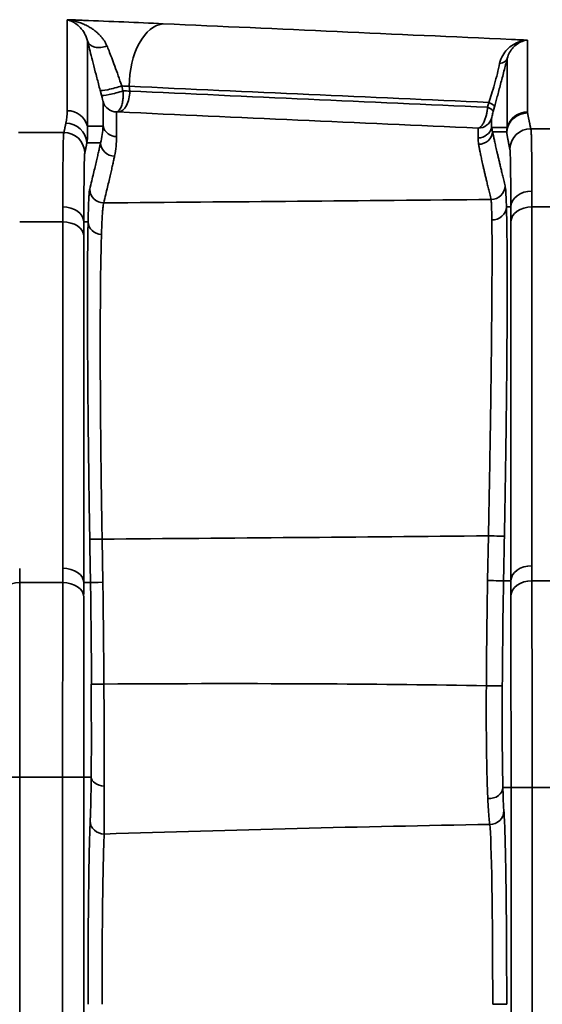
# Model space of a CAD drawing. Units: millimetres. Extents: x 63 to 2026, y 67 to 1019.
# Drawn here: x 1807 to 1826, y 950 to 985 of the extents above; entities that cross this region are included whole.
import ezdxf

# ---------------------------------------------------------------- set-up
doc = ezdxf.new("R2010")
doc.units = ezdxf.units.MM
doc.header["$LTSCALE"] = 4
doc.layers.add('Visibile (ISO)', color=7, linetype='Continuous', lineweight=50)
doc.layers.add('Visibile sottile (ISO)', color=7, linetype='Continuous', lineweight=35)

msp = doc.modelspace()

# ---------------------------------------------------------------- linework, layer by layer
at = {"layer": 'Visibile (ISO)'}
for p, q in [((1809.759, 975.313), (1809.758, 975.313)), ((1824.972, 975.313), (1824.971, 975.313)), ((1809.758, 975.063), (1809.759, 975.063)), ((1824.971, 975.063), (1824.972, 975.063))]:
    msp.add_line(p, q, dxfattribs=at)
at = {"layer": 'Visibile sottile (ISO)'}
for p, q in [((1809.165, 981.641), (1809.162, 984.886)), ((1809.889, 981.086), (1809.889, 984.127)), ((1825.567, 984.158), (1825.567, 981.598)), ((1824.842, 983.498), (1824.842, 981.043)), ((1811.153, 982.35), (1811.107, 982.525)), ((1811.394, 982.339), (1811.379, 982.511)), ((1810.387, 982.195), (1810.341, 982.369)), ((1810.442, 981.086), (1810.442, 981.969)), ((1824.189, 981.935), (1824.143, 981.765)), ((1824.39, 981.779), (1824.345, 981.61)), ((1810.926, 980.716), (1810.926, 981.599)), ((1810.442, 981.086), (1809.889, 981.086)), ((1824.289, 981.389), (1824.289, 981.043)), ((1809.046, 980.864), (1807.435, 980.864)), ((1823.806, 981.019), (1823.806, 980.672)), ((1824.289, 981.043), (1824.842, 981.043)), ((1824.322, 980.891), (1824.824, 980.891)), ((1827.296, 980.999), (1825.685, 980.999)), ((1810.354, 980.494), (1809.867, 980.494)), ((1824.815, 978.21), (1824.972, 978.21)), ((1827.259, 978.21), (1825.722, 978.21)), ((1809.009, 977.676), (1807.473, 977.676)), ((1809.759, 977.676), (1809.91, 977.676)), ((1809.759, 972.913), (1809.758, 972.913)), ((1824.972, 972.913), (1824.971, 972.913)), ((1810.435, 964.829), (1810.409, 966.369)), ((1824.175, 966.484), (1824.145, 964.893)), ((1809.008, 964.82), (1807.474, 964.82)), ((1809.759, 964.82), (1809.996, 964.82)), ((1824.713, 964.884), (1824.972, 964.884)), ((1827.259, 964.884), (1825.723, 964.884)), ((1809.004, 957.884), (1807.478, 957.884)), ((1807.478, 957.884), (1807.478, 814.241)), ((1809.004, 814.241), (1809.004, 957.884)), ((1809.754, 957.884), (1809.754, 814.241)), ((1809.754, 957.884), (1810.024, 957.884)), ((1824.688, 957.52), (1824.978, 957.52)), ((1824.978, 814.605), (1824.978, 957.52)), ((1827.254, 957.52), (1825.728, 957.52)), ((1825.728, 957.52), (1825.728, 814.605))]:
    msp.add_line(p, q, dxfattribs=at)
for centre, major_axis, ratio, start_param, end_param in [((1766.007, 979.769), (72.071, 1.306), 0.07514, 0.866662, 0.917387), ((1812.593, 982.625), (0.091, 2.119), 0.571645, 0.078078, 1.648883), ((2813.521, 1078.936), (-1753.872, 0), 0.065403, 0.963441, 0.972026), ((1810.373, 984.255), (-0.485, -0.12), 0.711359, 0.023998, 1.835268), ((2813.521, 1078.936), (-1753.872, 0), 0.065403, 0.972026, 0.972424), ((1824.359, 983.627), (0.485, -0.123), 0.580981, 5.312895, 6.26247), ((1810.824, 982.498), (-0.483, -0.128), 0.112257, 0.016973, 2.164953), ((1811.23, 982.513), (1.215, -0.059), 0.004856, 1.448175, 1.672394), ((2813.521, 1076.819), (-1755.994, 0), 0.065403, 0.963441, 0.972297), ((1810.87, 982.323), (-0.483, -0.128), 0.112358, 0.016973, 2.165728), ((1810.387, 982.179), (0.055, -0.211), 0.019334, 0.073697, 1.640593), ((1810.991, 982.301), (-0.033, -0.706), 0.568707, 0.080194, 1.650991), ((1811.27, 982.343), (0.928, -0.041), 0.002289, 1.436575, 1.6973), ((2813.521, 1076.648), (-1755.994, 0), 0.065403, 0.963451, 0.972266), ((1810.926, 982.098), (-0.5, 0), 0.997859, 0.260812, 1.570803), ((1823.861, 981.738), (0.483, -0.131), 0.23506, 0.017352, 1.012504), ((1823.907, 981.908), (0.483, -0.131), 0.235052, 0.017352, 1.012536), ((1806.823, 981.06), (1.951, 1.69), 0.76626, 5.49761, 5.697127), ((1809.165, 980.893), (0.75, 0), 0.997859, 0.260806, 1.570796), ((2813.521, 1075.943), (-1756.701, 0), 0.065403, 0.963451, 0.972308), ((1824.345, 981.593), (0.055, 0.205), 0.020144, 1.495733, 3.066705), ((1825.57, 980.812), (-0.741, -0.118), 0.997804, 4.554315, 6.018056), ((1825.567, 980.85), (-0.75, 0), 0.997859, 4.712385, 6.022377), ((1881.034, 981.598), (-55.467, 0), 0.065403, 0.000083, 0.010515), ((1809.118, 980.449), (0.735, -0.151), 0.997768, 0.263958, 1.773573), ((1806.816, 980.311), (2.488, 2.216), 0.818537, 5.516632, 5.716061), ((1807.264, 980.308), (2.709, 2.274), 0.733093, 5.492059, 5.690889), ((1810.926, 981.215), (-0.5, 0), 0.997859, 0.260806, 1.570796), ((1823.806, 981.518), (0.5, 0), 0.997859, 4.712386, 6.02238), ((1809.046, 980.116), (0.732, -0.163), 0.997752, 0.263245, 1.790062), ((1807.281, 979.813), (3.037, 2.627), 0.766605, 5.498174, 5.69763), ((1823.806, 981.171), (0.5, 0), 0.997859, 4.712389, 6.02238), ((1823.825, 980.944), (0.494, 0.079), 0.997804, 4.554315, 6.018056), ((1825.37, 980.783), (0.957, -0.773), 0.671765, 3.758287, 3.911554), ((1825.838, 980.783), (0.781, -0.693), 0.933671, 3.641126, 3.794265), ((1825.685, 980.251), (-0.732, -0.163), 0.997753, 4.493158, 6.019939), ((1810.853, 980.525), (-0.49, 0.101), 0.997768, 0.263958, 1.773573), ((1825.38, 980.282), (1.318, -1.125), 0.765398, 3.720347, 3.873387), ((1824.269, 978.973), (0.486, 0.118), 0.997733, 4.474182, 6.020949), ((1810.467, 978.854), (-0.486, 0.118), 0.997733, 0.262246, 1.808838), ((1825.721, 978.196), (-0.75, -0.003), 0.775748, 4.709748, 6.25553), ((1825.488, 971.024), (-0.169, -9.996), 0.016307, 2.373184, 2.45886), ((1702.763, 1035.199), (875.781, 0), 0.065403, 4.835681, 4.851577), ((1809.23, 970.889), (-0.151, 9.996), 0.016287, 0.748264, 0.824237), ((1809.009, 977.664), (0.75, -0.002), 0.732774, 0.025647, 1.572739), ((1824.315, 978.219), (0.5, 0.015), 0.938375, 4.645369, 6.229334), ((1824.738, 971.038), (-0.169, -9.245), 0.017628, 2.373233, 2.458911), ((1825.722, 977.67), (-0.75, 0), 0.718922, 4.712414, 6.258079), ((1809.009, 977.167), (0.75, 0), 0.679027, 0.023773, 1.57078), ((1809.98, 970.902), (-0.151, 9.246), 0.017607, 0.748223, 0.824198), ((1810.41, 977.684), (-0.5, 0.011), 0.905724, 0.044055, 1.545142), ((1810.47, 966.369), (-0.5, -0.008), 0.002042, 4.833669, 6.234367), ((1702.767, 1023.227), (887.774, 0), 0.064522, 4.833937, 4.849573), ((1824.243, 966.484), (0.5, -0.009), 0.002594, 4.575511, 6.225335), ((2150.719, 1086.671), (-310.316, -228.434), 0.64222, 5.841578, 5.843404), ((1465.971, 1086.469), (-310.175, 228.089), 0.64236, 3.581049, 3.582876), ((1809.009, 964.808), (0.75, 0), 0.692985, 0.024231, 1.570777), ((1825.722, 964.869), (-0.75, 0), 0.735601, 4.712419, 6.257424), ((2142.16, 1094.734), (-288.867, -218.152), 0.592184, 5.862671, 5.864864), ((1807.474, 964.3), (-0.75, -0.002), 0.693582, 4.71084, 6.258915), ((1809.008, 964.3), (0.75, -0.002), 0.693582, 0.02427, 1.572346), ((1810.496, 964.829), (-0.5, -0.008), 0.002053, 4.833698, 6.259529), ((1810.496, 964.829), (-0.5, -0.008), 0.002053, 6.264842, 6.265734), ((1810.344, 958.635), (0.012, -8.848), 0.015747, 1.865379, 2.346209), ((1824.224, 958.492), (-0.015, -8.652), 0.015631, 3.879644, 4.400965), ((1824.213, 964.893), (0.5, -0.009), 0.002609, 4.575546, 6.265735), ((2071.702, 1113.155), (-212.883, -237.39), 0.525405, 5.753157, 5.755654), ((1825.723, 964.331), (-0.75, -0.002), 0.73632, 4.710327, 6.257393), ((1810.535, 961.204), (-0.5, -0.003), 0.000714, 4.833757, 6.265732), ((1824.168, 961.144), (0.5, -0.003), 0.000895, 4.575581, 6.265732), ((1807.478, 957.884), (-0.75, 0), 0.00001, 4.712389, 6.288685), ((1809.004, 957.884), (0.75, 0), 0.00001, 0.023626, 1.570796), ((1810.523, 957.884), (-0.5, 0.007), 0.64073, 0.022751, 1.504025), ((1824.189, 957.52), (0.5, 0.012), 0.805846, 4.617539, 6.253707), ((1825.728, 957.52), (-0.75, 0), 0.00001, 4.712389, 6.288685), ((1824.223, 956.69), (0.497, 0.052), 0.986234, 4.609514, 6.176667), ((1810.485, 956.322), (-0.499, 0.023), 0.933631, 0.048737, 1.613274), ((1824.203, 949.786), (0, -6.5), 0.018797, 1.570796, 2.976379), ((1824.325, 949.786), (0.5, 0), 0.00001, 4.71238, 6.303821)]:
    msp.add_ellipse(centre, major_axis=major_axis, ratio=ratio, start_param=start_param, end_param=end_param, dxfattribs=at)
for points, knots in [([(1809.741, 984.863), (1809.692, 984.865), (1809.643, 984.867), (1809.594, 984.869), (1809.545, 984.871), (1809.496, 984.873), (1809.447, 984.875), (1809.398, 984.877), (1809.349, 984.879), (1809.3, 984.881), (1809.265, 984.882), (1809.231, 984.883), (1809.199, 984.884), (1809.186, 984.885), (1809.174, 984.885), (1809.162, 984.886)], [0, 0, 0, 0, 0.25, 0.25, 0.25, 0.5, 0.5, 0.5, 0.75, 0.75, 0.75, 0.930669, 0.930669, 0.930669, 1, 1, 1, 1]), ([(1810.582, 983.954), (1810.568, 983.989), (1810.551, 984.023), (1810.534, 984.055), (1810.516, 984.087), (1810.498, 984.119), (1810.477, 984.15), (1810.456, 984.181), (1810.433, 984.212), (1810.408, 984.243), (1810.383, 984.274), (1810.356, 984.305), (1810.328, 984.335), (1810.311, 984.352), (1810.293, 984.37), (1810.275, 984.387), (1810.262, 984.4), (1810.248, 984.412), (1810.234, 984.424), (1810.201, 984.454), (1810.165, 984.482), (1810.128, 984.511), (1810.09, 984.539), (1810.05, 984.566), (1810.007, 984.593), (1809.965, 984.62), (1809.919, 984.645), (1809.872, 984.67), (1809.824, 984.695), (1809.774, 984.718), (1809.721, 984.74), (1809.668, 984.762), (1809.613, 984.783), (1809.554, 984.802), (1809.495, 984.82), (1809.432, 984.837), (1809.368, 984.851), (1809.311, 984.864), (1809.253, 984.875), (1809.186, 984.883), (1809.178, 984.884), (1809.17, 984.885), (1809.162, 984.886)], [0, 0, 0, 0, 0.083333, 0.083333, 0.083333, 0.166667, 0.166667, 0.166667, 0.25, 0.25, 0.25, 0.333333, 0.333333, 0.333333, 0.381956, 0.381956, 0.381956, 0.416667, 0.416667, 0.416667, 0.5, 0.5, 0.5, 0.583333, 0.583333, 0.583333, 0.666667, 0.666667, 0.666667, 0.75, 0.75, 0.75, 0.833333, 0.833333, 0.833333, 0.916667, 0.916667, 0.916667, 0.991096, 0.991096, 0.991096, 1, 1, 1, 1]), ([(1809.889, 984.127), (1809.883, 984.154), (1809.876, 984.18), (1809.867, 984.205), (1809.859, 984.23), (1809.85, 984.255), (1809.84, 984.279), (1809.83, 984.303), (1809.819, 984.328), (1809.807, 984.352), (1809.795, 984.376), (1809.781, 984.4), (1809.767, 984.424), (1809.752, 984.448), (1809.737, 984.472), (1809.72, 984.495), (1809.703, 984.519), (1809.685, 984.542), (1809.666, 984.564), (1809.647, 984.587), (1809.626, 984.609), (1809.604, 984.631), (1809.582, 984.653), (1809.559, 984.674), (1809.534, 984.694), (1809.51, 984.715), (1809.484, 984.735), (1809.456, 984.753), (1809.429, 984.772), (1809.399, 984.79), (1809.369, 984.806), (1809.338, 984.822), (1809.307, 984.837), (1809.272, 984.851), (1809.237, 984.865), (1809.199, 984.877), (1809.162, 984.886)], [0, 0, 0, 0, 0.083333, 0.083333, 0.083333, 0.166667, 0.166667, 0.166667, 0.25, 0.25, 0.25, 0.333333, 0.333333, 0.333333, 0.416667, 0.416667, 0.416667, 0.5, 0.5, 0.5, 0.583333, 0.583333, 0.583333, 0.666667, 0.666667, 0.666667, 0.75, 0.75, 0.75, 0.833333, 0.833333, 0.833333, 0.916667, 0.916667, 0.916667, 1, 1, 1, 1]), ([(1810.341, 982.369), (1810.3, 982.524), (1810.222, 982.822), (1810.112, 983.247), (1810.018, 983.616), (1809.942, 983.917), (1809.905, 984.063), (1809.889, 984.127)], [0, 0, 0, 0, 0.2, 0.4, 0.6, 0.8, 0.9999999, 0.9999999, 0.9999999, 0.9999999]), ([(1811.107, 982.525), (1811.066, 982.65), (1811.025, 982.771), (1810.983, 982.889), (1810.942, 983.007), (1810.901, 983.122), (1810.862, 983.23), (1810.823, 983.337), (1810.785, 983.437), (1810.751, 983.528), (1810.716, 983.619), (1810.684, 983.701), (1810.656, 983.772), (1810.628, 983.842), (1810.603, 983.902), (1810.582, 983.954)], [0, 0, 0, 0, 0.2, 0.2, 0.2, 0.4, 0.4, 0.4, 0.6, 0.6, 0.6, 0.8, 0.8, 0.8, 0.9999998, 0.9999998, 0.9999998, 0.9999998]), ([(1825.567, 984.158), (1825.475, 984.152), (1825.384, 984.134), (1825.297, 984.106), (1825.21, 984.079), (1825.127, 984.04), (1825.051, 983.993), (1824.974, 983.946), (1824.904, 983.89), (1824.843, 983.827), (1824.782, 983.765), (1824.73, 983.697), (1824.683, 983.614), (1824.637, 983.532), (1824.597, 983.434), (1824.574, 983.325)], [0, 0, 0, 0, 0.2, 0.2, 0.2, 0.4, 0.4, 0.4, 0.6, 0.6, 0.6, 0.8, 0.8, 0.8, 1, 1, 1, 1]), ([(1825.567, 984.158), (1825.501, 984.15), (1825.437, 984.134), (1825.375, 984.11), (1825.313, 984.087), (1825.254, 984.055), (1825.199, 984.017), (1825.144, 983.979), (1825.093, 983.935), (1825.049, 983.886), (1825.004, 983.837), (1824.965, 983.784), (1824.93, 983.72), (1824.894, 983.657), (1824.863, 983.582), (1824.842, 983.498)], [0, 0, 0, 0, 0.2, 0.2, 0.2, 0.4, 0.4, 0.4, 0.6, 0.6, 0.6, 0.8, 0.8, 0.8, 1, 1, 1, 1]), ([(1824.574, 983.325), (1824.55, 983.208), (1824.522, 983.086), (1824.491, 982.962), (1824.46, 982.837), (1824.426, 982.709), (1824.391, 982.586), (1824.356, 982.462), (1824.32, 982.344), (1824.286, 982.235), (1824.252, 982.125), (1824.22, 982.026), (1824.189, 981.935)], [0.0000007, 0.0000007, 0.0000007, 0.0000007, 0.25, 0.25, 0.25, 0.5, 0.5, 0.5, 0.75, 0.75, 0.75, 1, 1, 1, 1]), ([(1824.842, 983.498), (1824.805, 983.353), (1824.767, 983.203), (1824.727, 983.05), (1824.687, 982.896), (1824.646, 982.738), (1824.606, 982.585), (1824.566, 982.432), (1824.526, 982.285), (1824.49, 982.15), (1824.454, 982.016), (1824.421, 981.893), (1824.39, 981.779)], [0.0000003, 0.0000003, 0.0000003, 0.0000003, 0.25, 0.25, 0.25, 0.5, 0.5, 0.5, 0.75, 0.75, 0.75, 1, 1, 1, 1]), ([(1810.926, 981.599), (1810.941, 981.601), (1810.957, 981.607), (1810.973, 981.617), (1810.99, 981.626), (1811.007, 981.641), (1811.022, 981.66), (1811.038, 981.679), (1811.053, 981.702), (1811.066, 981.727), (1811.079, 981.752), (1811.09, 981.778), (1811.099, 981.805), (1811.109, 981.831), (1811.116, 981.858), (1811.123, 981.885), (1811.129, 981.912), (1811.135, 981.939), (1811.139, 981.966), (1811.144, 981.993), (1811.147, 982.02), (1811.15, 982.048), (1811.153, 982.076), (1811.155, 982.105), (1811.157, 982.136), (1811.158, 982.167), (1811.159, 982.199), (1811.158, 982.235), (1811.158, 982.27), (1811.156, 982.309), (1811.153, 982.35)], [0, 0, 0, 0, 0.1, 0.1, 0.1, 0.2, 0.2, 0.2, 0.3, 0.3, 0.3, 0.4, 0.4, 0.4, 0.5, 0.5, 0.5, 0.6, 0.6, 0.6, 0.7, 0.7, 0.7, 0.8, 0.8, 0.8, 0.9, 0.9, 0.9, 1, 1, 1, 1]), ([(1824.143, 981.765), (1824.14, 981.728), (1824.136, 981.689), (1824.13, 981.648), (1824.124, 981.608), (1824.117, 981.566), (1824.107, 981.523), (1824.098, 981.48), (1824.086, 981.435), (1824.073, 981.391), (1824.059, 981.347), (1824.043, 981.303), (1824.024, 981.262), (1824.006, 981.221), (1823.985, 981.181), (1823.963, 981.147), (1823.94, 981.113), (1823.915, 981.083), (1823.889, 981.06), (1823.862, 981.038), (1823.835, 981.023), (1823.806, 981.019)], [0.000001, 0.000001, 0.000001, 0.000001, 0.1428571, 0.1428571, 0.1428571, 0.2857143, 0.2857143, 0.2857143, 0.4285714, 0.4285714, 0.4285714, 0.5714286, 0.5714286, 0.5714286, 0.7142857, 0.7142857, 0.7142857, 0.8571429, 0.8571429, 0.8571429, 0.9999999, 0.9999999, 0.9999999, 0.9999999]), ([(1810.991, 981.596), (1810.98, 981.596), (1810.958, 981.597), (1810.936, 981.598), (1810.926, 981.599)], [0, 0, 0, 0, 0.5, 0.9999994, 0.9999994, 0.9999994, 0.9999994]), ([(1825.57, 981.56), (1825.571, 981.556), (1825.572, 981.551), (1825.572, 981.546), (1825.573, 981.54), (1825.574, 981.535), (1825.575, 981.53), (1825.576, 981.524), (1825.577, 981.519), (1825.578, 981.513), (1825.579, 981.507), (1825.58, 981.501), (1825.582, 981.494), (1825.583, 981.488), (1825.584, 981.481), (1825.585, 981.474), (1825.587, 981.467), (1825.588, 981.459), (1825.59, 981.451), (1825.591, 981.443), (1825.593, 981.435), (1825.594, 981.427), (1825.596, 981.418), (1825.598, 981.409), (1825.6, 981.399), (1825.602, 981.39), (1825.604, 981.38), (1825.606, 981.369), (1825.608, 981.358), (1825.61, 981.347), (1825.613, 981.336), (1825.615, 981.324), (1825.618, 981.312), (1825.62, 981.299), (1825.623, 981.286), (1825.626, 981.273), (1825.629, 981.258), (1825.632, 981.244), (1825.635, 981.23), (1825.638, 981.214), (1825.641, 981.199), (1825.645, 981.183), (1825.649, 981.166), (1825.652, 981.15), (1825.656, 981.132), (1825.66, 981.115), (1825.664, 981.097), (1825.668, 981.078), (1825.672, 981.059), (1825.676, 981.04), (1825.681, 981.02), (1825.685, 980.999)], [0.0000019, 0.0000019, 0.0000019, 0.0000019, 0.0588235, 0.0588235, 0.0588235, 0.1176471, 0.1176471, 0.1176471, 0.1764706, 0.1764706, 0.1764706, 0.2352941, 0.2352941, 0.2352941, 0.2941176, 0.2941176, 0.2941176, 0.3529412, 0.3529412, 0.3529412, 0.4117647, 0.4117647, 0.4117647, 0.4705882, 0.4705882, 0.4705882, 0.5294118, 0.5294118, 0.5294118, 0.5882353, 0.5882353, 0.5882353, 0.6470588, 0.6470588, 0.6470588, 0.7058824, 0.7058824, 0.7058824, 0.7647059, 0.7647059, 0.7647059, 0.8235294, 0.8235294, 0.8235294, 0.8823529, 0.8823529, 0.8823529, 0.9411765, 0.9411765, 0.9411765, 1, 1, 1, 1]), ([(1809.046, 980.864), (1809.051, 980.884), (1809.055, 980.903), (1809.059, 980.921), (1809.063, 980.939), (1809.067, 980.956), (1809.07, 980.973), (1809.074, 980.99), (1809.078, 981.006), (1809.081, 981.021), (1809.084, 981.037), (1809.088, 981.052), (1809.091, 981.066), (1809.094, 981.081), (1809.097, 981.095), (1809.1, 981.109), (1809.103, 981.123), (1809.106, 981.137), (1809.109, 981.152), (1809.112, 981.166), (1809.115, 981.182), (1809.118, 981.198)], [0, 0, 0, 0, 0.142857, 0.142857, 0.142857, 0.285714, 0.285714, 0.285714, 0.428571, 0.428571, 0.428571, 0.571429, 0.571429, 0.571429, 0.714286, 0.714286, 0.714286, 0.857143, 0.857143, 0.857143, 1, 1, 1, 1]), ([(1809.009, 978.214), (1809.01, 978.393), (1809.01, 978.568), (1809.011, 978.733), (1809.011, 978.897), (1809.012, 979.053), (1809.012, 979.208), (1809.013, 979.363), (1809.014, 979.518), (1809.015, 979.661), (1809.016, 979.805), (1809.017, 979.938), (1809.018, 980.065), (1809.02, 980.191), (1809.021, 980.311), (1809.024, 980.418), (1809.026, 980.526), (1809.028, 980.623), (1809.032, 980.7), (1809.036, 980.777), (1809.04, 980.835), (1809.046, 980.864)], [0, 0, 0, 0, 0.142857, 0.142857, 0.142857, 0.285714, 0.285714, 0.285714, 0.428571, 0.428571, 0.428571, 0.571429, 0.571429, 0.571429, 0.714286, 0.714286, 0.714286, 0.857143, 0.857143, 0.857143, 1, 1, 1, 1]), ([(1824.322, 980.891), (1824.324, 980.88), (1824.327, 980.866), (1824.33, 980.852), (1824.333, 980.838), (1824.336, 980.823), (1824.34, 980.806), (1824.343, 980.79), (1824.347, 980.772), (1824.351, 980.753), (1824.355, 980.735), (1824.359, 980.715), (1824.363, 980.694), (1824.368, 980.673), (1824.373, 980.65), (1824.378, 980.627), (1824.383, 980.604), (1824.388, 980.579), (1824.394, 980.553), (1824.399, 980.528), (1824.405, 980.501), (1824.412, 980.473), (1824.418, 980.445), (1824.425, 980.415), (1824.431, 980.385), (1824.438, 980.354), (1824.446, 980.322), (1824.453, 980.289), (1824.461, 980.255), (1824.469, 980.221), (1824.477, 980.184), (1824.485, 980.148), (1824.494, 980.11), (1824.503, 980.071), (1824.512, 980.032), (1824.522, 979.991), (1824.532, 979.949), (1824.541, 979.907), (1824.552, 979.863), (1824.563, 979.817), (1824.573, 979.772), (1824.585, 979.724), (1824.596, 979.675), (1824.608, 979.625), (1824.62, 979.573), (1824.634, 979.519), (1824.647, 979.464), (1824.66, 979.407), (1824.675, 979.348), (1824.689, 979.289), (1824.704, 979.227), (1824.72, 979.162), (1824.735, 979.098), (1824.751, 979.031), (1824.768, 978.962)], [0, 0, 0, 0, 0.055556, 0.055556, 0.055556, 0.111111, 0.111111, 0.111111, 0.166667, 0.166667, 0.166667, 0.222222, 0.222222, 0.222222, 0.277778, 0.277778, 0.277778, 0.333333, 0.333333, 0.333333, 0.388889, 0.388889, 0.388889, 0.444444, 0.444444, 0.444444, 0.5, 0.5, 0.5, 0.555556, 0.555556, 0.555556, 0.611111, 0.611111, 0.611111, 0.666667, 0.666667, 0.666667, 0.722222, 0.722222, 0.722222, 0.777778, 0.777778, 0.777778, 0.833333, 0.833333, 0.833333, 0.888889, 0.888889, 0.888889, 0.944444, 0.944444, 0.944444, 1, 1, 1, 1]), ([(1824.824, 980.891), (1824.825, 980.884), (1824.826, 980.878), (1824.826, 980.871), (1824.827, 980.864), (1824.828, 980.858), (1824.828, 980.851), (1824.829, 980.844), (1824.83, 980.837), (1824.831, 980.83), (1824.832, 980.822), (1824.833, 980.815), (1824.834, 980.808), (1824.835, 980.8), (1824.836, 980.792), (1824.838, 980.784), (1824.839, 980.776), (1824.84, 980.767), (1824.842, 980.758), (1824.843, 980.75), (1824.845, 980.74), (1824.846, 980.731), (1824.848, 980.721), (1824.85, 980.711), (1824.852, 980.701), (1824.853, 980.691), (1824.855, 980.68), (1824.857, 980.668), (1824.86, 980.657), (1824.862, 980.645), (1824.864, 980.633), (1824.867, 980.62), (1824.869, 980.607), (1824.872, 980.594), (1824.874, 980.58), (1824.877, 980.566), (1824.88, 980.551), (1824.883, 980.536), (1824.886, 980.521), (1824.889, 980.505), (1824.893, 980.489), (1824.896, 980.472), (1824.9, 980.455), (1824.903, 980.438), (1824.907, 980.42), (1824.911, 980.402), (1824.915, 980.383), (1824.919, 980.364), (1824.923, 980.344), (1824.927, 980.324), (1824.932, 980.304), (1824.936, 980.283)], [0.0000017, 0.0000017, 0.0000017, 0.0000017, 0.0588235, 0.0588235, 0.0588235, 0.1176471, 0.1176471, 0.1176471, 0.1764706, 0.1764706, 0.1764706, 0.2352941, 0.2352941, 0.2352941, 0.2941176, 0.2941176, 0.2941176, 0.3529412, 0.3529412, 0.3529412, 0.4117647, 0.4117647, 0.4117647, 0.4705882, 0.4705882, 0.4705882, 0.5294118, 0.5294118, 0.5294118, 0.5882353, 0.5882353, 0.5882353, 0.6470588, 0.6470588, 0.6470588, 0.7058824, 0.7058824, 0.7058824, 0.7647059, 0.7647059, 0.7647059, 0.8235294, 0.8235294, 0.8235294, 0.8823529, 0.8823529, 0.8823529, 0.9411765, 0.9411765, 0.9411765, 1, 1, 1, 1]), ([(1825.685, 980.999), (1825.688, 980.988), (1825.69, 980.971), (1825.692, 980.949), (1825.694, 980.926), (1825.696, 980.898), (1825.698, 980.861), (1825.7, 980.825), (1825.702, 980.781), (1825.704, 980.728), (1825.705, 980.674), (1825.707, 980.612), (1825.708, 980.539), (1825.71, 980.466), (1825.711, 980.38), (1825.712, 980.282), (1825.714, 980.184), (1825.715, 980.072), (1825.716, 979.949), (1825.717, 979.826), (1825.717, 979.694), (1825.718, 979.557), (1825.719, 979.42), (1825.72, 979.279), (1825.72, 979.147), (1825.721, 979.015), (1825.721, 978.892), (1825.721, 978.778)], [0, 0, 0, 0, 0.111111, 0.111111, 0.111111, 0.222222, 0.222222, 0.222222, 0.333333, 0.333333, 0.333333, 0.444444, 0.444444, 0.444444, 0.555556, 0.555556, 0.555556, 0.666667, 0.666667, 0.666667, 0.777778, 0.777778, 0.777778, 0.888889, 0.888889, 0.888889, 1, 1, 1, 1]), ([(1809.796, 980.148), (1809.8, 980.168), (1809.804, 980.187), (1809.808, 980.206), (1809.812, 980.224), (1809.816, 980.242), (1809.819, 980.26), (1809.823, 980.277), (1809.827, 980.294), (1809.83, 980.31), (1809.833, 980.326), (1809.836, 980.341), (1809.84, 980.356), (1809.843, 980.372), (1809.846, 980.386), (1809.848, 980.401), (1809.851, 980.415), (1809.854, 980.43), (1809.857, 980.446), (1809.86, 980.461), (1809.864, 980.478), (1809.867, 980.494)], [0, 0, 0, 0, 0.142857, 0.142857, 0.142857, 0.285714, 0.285714, 0.285714, 0.428571, 0.428571, 0.428571, 0.571429, 0.571429, 0.571429, 0.714286, 0.714286, 0.714286, 0.857143, 0.857143, 0.857143, 1, 1, 1, 1]), ([(1809.967, 978.842), (1809.992, 978.946), (1810.016, 979.045), (1810.039, 979.138), (1810.061, 979.231), (1810.083, 979.319), (1810.102, 979.402), (1810.122, 979.485), (1810.141, 979.563), (1810.158, 979.637), (1810.176, 979.712), (1810.193, 979.782), (1810.208, 979.849), (1810.224, 979.916), (1810.238, 979.979), (1810.252, 980.039), (1810.266, 980.099), (1810.279, 980.155), (1810.291, 980.209), (1810.303, 980.263), (1810.314, 980.313), (1810.325, 980.361), (1810.336, 980.408), (1810.345, 980.453), (1810.354, 980.494)], [0, 0, 0, 0, 0.125, 0.125, 0.125, 0.25, 0.25, 0.25, 0.375, 0.375, 0.375, 0.5, 0.5, 0.5, 0.625, 0.625, 0.625, 0.75, 0.75, 0.75, 0.875, 0.875, 0.875, 1, 1, 1, 1]), ([(1823.825, 980.445), (1823.827, 980.431), (1823.829, 980.416), (1823.832, 980.4), (1823.835, 980.384), (1823.838, 980.366), (1823.841, 980.348), (1823.845, 980.33), (1823.848, 980.311), (1823.852, 980.291), (1823.856, 980.271), (1823.86, 980.25), (1823.865, 980.228), (1823.869, 980.206), (1823.874, 980.183), (1823.879, 980.158), (1823.884, 980.134), (1823.889, 980.108), (1823.895, 980.082), (1823.9, 980.055), (1823.906, 980.028), (1823.912, 979.999), (1823.919, 979.97), (1823.925, 979.94), (1823.932, 979.909), (1823.939, 979.878), (1823.946, 979.845), (1823.954, 979.811), (1823.961, 979.777), (1823.969, 979.742), (1823.977, 979.705), (1823.986, 979.669), (1823.994, 979.63), (1824.004, 979.591), (1824.013, 979.551), (1824.022, 979.51), (1824.032, 979.467), (1824.042, 979.425), (1824.052, 979.381), (1824.063, 979.335), (1824.074, 979.289), (1824.085, 979.241), (1824.097, 979.191), (1824.108, 979.141), (1824.121, 979.089), (1824.134, 979.034), (1824.147, 978.979), (1824.16, 978.922), (1824.175, 978.862), (1824.189, 978.803), (1824.204, 978.74), (1824.22, 978.676), (1824.235, 978.611), (1824.252, 978.544), (1824.269, 978.474)], [0, 0, 0, 0, 0.055556, 0.055556, 0.055556, 0.111111, 0.111111, 0.111111, 0.166667, 0.166667, 0.166667, 0.222222, 0.222222, 0.222222, 0.277778, 0.277778, 0.277778, 0.333333, 0.333333, 0.333333, 0.388889, 0.388889, 0.388889, 0.444444, 0.444444, 0.444444, 0.5, 0.5, 0.5, 0.555556, 0.555556, 0.555556, 0.611111, 0.611111, 0.611111, 0.666667, 0.666667, 0.666667, 0.722222, 0.722222, 0.722222, 0.777778, 0.777778, 0.777778, 0.833333, 0.833333, 0.833333, 0.888889, 0.888889, 0.888889, 0.944444, 0.944444, 0.944444, 1, 1, 1, 1]), ([(1809.759, 977.676), (1809.759, 977.843), (1809.76, 978.005), (1809.76, 978.158), (1809.761, 978.311), (1809.761, 978.456), (1809.762, 978.6), (1809.763, 978.744), (1809.764, 978.887), (1809.765, 979.022), (1809.766, 979.156), (1809.767, 979.28), (1809.768, 979.398), (1809.769, 979.516), (1809.771, 979.627), (1809.773, 979.728), (1809.775, 979.83), (1809.778, 979.92), (1809.781, 979.993), (1809.785, 980.066), (1809.789, 980.12), (1809.796, 980.148)], [0, 0, 0, 0, 0.142857, 0.142857, 0.142857, 0.285714, 0.285714, 0.285714, 0.428571, 0.428571, 0.428571, 0.571429, 0.571429, 0.571429, 0.714286, 0.714286, 0.714286, 0.857143, 0.857143, 0.857143, 1, 1, 1, 1]), ([(1810.467, 978.355), (1810.492, 978.459), (1810.516, 978.559), (1810.539, 978.652), (1810.561, 978.746), (1810.582, 978.834), (1810.602, 978.917), (1810.622, 979.001), (1810.641, 979.079), (1810.658, 979.154), (1810.676, 979.229), (1810.692, 979.3), (1810.708, 979.367), (1810.723, 979.435), (1810.738, 979.499), (1810.752, 979.56), (1810.765, 979.62), (1810.778, 979.678), (1810.79, 979.733), (1810.802, 979.787), (1810.814, 979.839), (1810.824, 979.887), (1810.835, 979.936), (1810.844, 979.982), (1810.853, 980.026)], [0, 0, 0, 0, 0.125, 0.125, 0.125, 0.25, 0.25, 0.25, 0.375, 0.375, 0.375, 0.5, 0.5, 0.5, 0.625, 0.625, 0.625, 0.75, 0.75, 0.75, 0.875, 0.875, 0.875, 1, 1, 1, 1]), ([(1824.936, 980.283), (1824.938, 980.272), (1824.941, 980.257), (1824.943, 980.235), (1824.945, 980.214), (1824.947, 980.187), (1824.949, 980.153), (1824.951, 980.118), (1824.953, 980.077), (1824.954, 980.027), (1824.956, 979.977), (1824.957, 979.919), (1824.959, 979.85), (1824.96, 979.781), (1824.962, 979.701), (1824.963, 979.609), (1824.964, 979.517), (1824.965, 979.413), (1824.966, 979.299), (1824.967, 979.185), (1824.968, 979.061), (1824.969, 978.933), (1824.969, 978.806), (1824.97, 978.675), (1824.97, 978.552), (1824.971, 978.43), (1824.971, 978.315), (1824.972, 978.21)], [0, 0, 0, 0, 0.111111, 0.111111, 0.111111, 0.222222, 0.222222, 0.222222, 0.333333, 0.333333, 0.333333, 0.444444, 0.444444, 0.444444, 0.555556, 0.555556, 0.555556, 0.666667, 0.666667, 0.666667, 0.777778, 0.777778, 0.777778, 0.888889, 0.888889, 0.888889, 1, 1, 1, 1]), ([(1824.768, 978.962), (1824.773, 978.942), (1824.778, 978.911), (1824.782, 978.871), (1824.786, 978.832), (1824.79, 978.785), (1824.794, 978.726), (1824.797, 978.668), (1824.801, 978.599), (1824.805, 978.514), (1824.808, 978.429), (1824.812, 978.329), (1824.815, 978.21)], [0, 0, 0, 0, 0.25, 0.25, 0.25, 0.5, 0.5, 0.5, 0.75, 0.75, 0.75, 1, 1, 1, 1]), ([(1809.91, 977.676), (1809.912, 977.759), (1809.914, 977.836), (1809.915, 977.906), (1809.917, 977.977), (1809.919, 978.041), (1809.921, 978.104), (1809.923, 978.168), (1809.925, 978.229), (1809.927, 978.29), (1809.929, 978.352), (1809.932, 978.412), (1809.934, 978.469), (1809.937, 978.526), (1809.94, 978.579), (1809.943, 978.628), (1809.946, 978.676), (1809.95, 978.72), (1809.954, 978.756), (1809.958, 978.793), (1809.962, 978.823), (1809.967, 978.842)], [0, 0, 0, 0, 0.1428571, 0.1428571, 0.1428571, 0.2857143, 0.2857143, 0.2857143, 0.4285714, 0.4285714, 0.4285714, 0.5714286, 0.5714286, 0.5714286, 0.7142857, 0.7142857, 0.7142857, 0.8571429, 0.8571429, 0.8571429, 1, 1, 1, 1]), ([(1810.387, 977.232), (1810.39, 977.311), (1810.393, 977.385), (1810.395, 977.454), (1810.398, 977.522), (1810.401, 977.583), (1810.403, 977.644), (1810.406, 977.705), (1810.409, 977.764), (1810.412, 977.823), (1810.415, 977.882), (1810.419, 977.94), (1810.423, 977.995), (1810.426, 978.05), (1810.43, 978.101), (1810.435, 978.148), (1810.439, 978.195), (1810.444, 978.237), (1810.449, 978.272), (1810.455, 978.307), (1810.46, 978.336), (1810.467, 978.355)], [0, 0, 0, 0, 0.1428571, 0.1428571, 0.1428571, 0.2857143, 0.2857143, 0.2857143, 0.4285714, 0.4285714, 0.4285714, 0.5714286, 0.5714286, 0.5714286, 0.7142857, 0.7142857, 0.7142857, 0.8571429, 0.8571429, 0.8571429, 1, 1, 1, 1]), ([(1824.269, 978.474), (1824.272, 978.455), (1824.275, 978.425), (1824.277, 978.387), (1824.28, 978.349), (1824.282, 978.303), (1824.284, 978.247), (1824.286, 978.191), (1824.288, 978.124), (1824.29, 978.043), (1824.292, 977.961), (1824.294, 977.864), (1824.296, 977.75)], [0, 0, 0, 0, 0.25, 0.25, 0.25, 0.5, 0.5, 0.5, 0.75, 0.75, 0.75, 1, 1, 1, 1]), ([(1824.815, 978.21), (1824.822, 977.969), (1824.828, 977.69), (1824.832, 977.389), (1824.836, 977.088), (1824.838, 976.765), (1824.84, 976.432), (1824.841, 976.098), (1824.842, 975.753), (1824.842, 975.404), (1824.842, 975.056), (1824.841, 974.705), (1824.84, 974.356), (1824.838, 974.007), (1824.836, 973.659), (1824.834, 973.317), (1824.832, 972.974), (1824.829, 972.638), (1824.826, 972.309), (1824.823, 971.98), (1824.82, 971.659), (1824.816, 971.347), (1824.813, 971.036), (1824.809, 970.734), (1824.805, 970.442), (1824.802, 970.149), (1824.798, 969.867), (1824.794, 969.594), (1824.79, 969.322), (1824.786, 969.06), (1824.782, 968.808), (1824.779, 968.556), (1824.775, 968.314), (1824.771, 968.069), (1824.767, 967.824), (1824.763, 967.577), (1824.758, 967.312), (1824.753, 967.048), (1824.748, 966.767), (1824.743, 966.475)], [0, 0, 0, 0, 0.076923, 0.076923, 0.076923, 0.153846, 0.153846, 0.153846, 0.230769, 0.230769, 0.230769, 0.307692, 0.307692, 0.307692, 0.384615, 0.384615, 0.384615, 0.461538, 0.461538, 0.461538, 0.538462, 0.538462, 0.538462, 0.615385, 0.615385, 0.615385, 0.692308, 0.692308, 0.692308, 0.769231, 0.769231, 0.769231, 0.846154, 0.846154, 0.846154, 0.923077, 0.923077, 0.923077, 1, 1, 1, 1]), ([(1825.722, 978.21), (1825.722, 976.9), (1825.722, 975.655), (1825.722, 974.47), (1825.722, 973.285), (1825.722, 972.16), (1825.722, 971.096), (1825.722, 970.031), (1825.722, 969.027), (1825.722, 968.081), (1825.722, 967.136), (1825.722, 966.25), (1825.722, 965.421)], [0, 0, 0, 0, 0.25, 0.25, 0.25, 0.5, 0.5, 0.5, 0.75, 0.75, 0.75, 1, 1, 1, 1]), ([(1809.009, 965.327), (1809.009, 966.236), (1809.009, 967.115), (1809.009, 967.961), (1809.009, 968.075), (1809.009, 968.189), (1809.009, 968.302), (1809.009, 969.253), (1809.009, 970.162), (1809.009, 971.029), (1809.009, 971.895), (1809.009, 972.72), (1809.009, 973.502), (1809.009, 973.733), (1809.009, 973.961), (1809.009, 974.185), (1809.009, 974.717), (1809.009, 975.229), (1809.009, 975.718), (1809.009, 976.414), (1809.009, 977.068), (1809.009, 977.676)], [0, 0, 0, 0, 0.176189, 0.176189, 0.176189, 0.2, 0.2, 0.2, 0.4, 0.4, 0.4, 0.6, 0.6, 0.6, 0.659257, 0.659257, 0.659257, 0.8, 0.8, 0.8, 1, 1, 1, 1]), ([(1824.296, 977.75), (1824.299, 977.52), (1824.301, 977.251), (1824.302, 976.962), (1824.303, 976.672), (1824.303, 976.363), (1824.302, 976.043), (1824.301, 975.722), (1824.299, 975.391), (1824.297, 975.057), (1824.295, 974.722), (1824.292, 974.385), (1824.289, 974.05), (1824.286, 973.715), (1824.283, 973.381), (1824.279, 973.052), (1824.276, 972.724), (1824.272, 972.4), (1824.268, 972.085), (1824.264, 971.769), (1824.259, 971.461), (1824.255, 971.162), (1824.251, 970.863), (1824.246, 970.573), (1824.242, 970.292), (1824.238, 970.012), (1824.233, 969.74), (1824.229, 969.479), (1824.225, 969.217), (1824.221, 968.966), (1824.216, 968.724), (1824.212, 968.482), (1824.208, 968.25), (1824.204, 968.015), (1824.199, 967.78), (1824.195, 967.542), (1824.19, 967.288), (1824.185, 967.035), (1824.18, 966.765), (1824.175, 966.484)], [0, 0, 0, 0, 0.076923, 0.076923, 0.076923, 0.153846, 0.153846, 0.153846, 0.230769, 0.230769, 0.230769, 0.307692, 0.307692, 0.307692, 0.384615, 0.384615, 0.384615, 0.461538, 0.461538, 0.461538, 0.538462, 0.538462, 0.538462, 0.615385, 0.615385, 0.615385, 0.692308, 0.692308, 0.692308, 0.769231, 0.769231, 0.769231, 0.846154, 0.846154, 0.846154, 0.923077, 0.923077, 0.923077, 1, 1, 1, 1]), ([(1824.972, 977.684), (1824.972, 976.374), (1824.971, 975.127), (1824.971, 973.941), (1824.971, 972.755), (1824.971, 971.629), (1824.971, 970.564), (1824.971, 969.498), (1824.971, 968.493), (1824.971, 967.546), (1824.971, 966.6), (1824.972, 965.713), (1824.972, 964.884)], [0, 0, 0, 0, 0.25, 0.25, 0.25, 0.5, 0.5, 0.5, 0.75, 0.75, 0.75, 1, 1, 1, 1]), ([(1810.409, 966.369), (1810.405, 966.642), (1810.4, 966.924), (1810.396, 967.209), (1810.391, 967.494), (1810.387, 967.782), (1810.383, 968.085), (1810.379, 968.388), (1810.375, 968.705), (1810.371, 969.036), (1810.367, 969.367), (1810.363, 969.712), (1810.36, 970.073), (1810.356, 970.433), (1810.353, 970.81), (1810.351, 971.204), (1810.348, 971.597), (1810.346, 972.007), (1810.345, 972.426), (1810.344, 972.846), (1810.343, 973.274), (1810.344, 973.7), (1810.344, 974.126), (1810.346, 974.55), (1810.349, 974.964), (1810.352, 975.378), (1810.356, 975.782), (1810.362, 976.166), (1810.369, 976.551), (1810.377, 976.914), (1810.387, 977.232)], [0, 0, 0, 0, 0.1, 0.1, 0.1, 0.2, 0.2, 0.2, 0.3, 0.3, 0.3, 0.4, 0.4, 0.4, 0.5, 0.5, 0.5, 0.6, 0.6, 0.6, 0.7, 0.7, 0.7, 0.8, 0.8, 0.8, 0.9, 0.9, 0.9, 1, 1, 1, 1]), ([(1809.759, 964.82), (1809.759, 965.853), (1809.759, 966.846), (1809.759, 967.798), (1809.759, 968.749), (1809.758, 969.659), (1809.758, 970.526), (1809.758, 971.393), (1809.758, 972.219), (1809.758, 973.001), (1809.758, 973.784), (1809.758, 974.523), (1809.758, 975.22), (1809.758, 975.916), (1809.758, 976.57), (1809.758, 977.179)], [0.0000009, 0.0000009, 0.0000009, 0.0000009, 0.2, 0.2, 0.2, 0.4, 0.4, 0.4, 0.6, 0.6, 0.6, 0.8, 0.8, 0.8, 1, 1, 1, 1]), ([(1809.996, 964.82), (1809.993, 964.991), (1809.99, 965.162), (1809.987, 965.334), (1809.984, 965.504), (1809.981, 965.676), (1809.978, 965.847), (1809.976, 966.018), (1809.973, 966.189), (1809.97, 966.36)], [0, 0, 0, 0, 0.3342888, 0.3342888, 0.3342888, 0.6676197, 0.6676197, 0.6676197, 1, 1, 1, 1]), ([(1824.743, 966.475), (1824.739, 966.298), (1824.736, 966.121), (1824.733, 965.944), (1824.729, 965.767), (1824.726, 965.591), (1824.723, 965.414), (1824.719, 965.237), (1824.716, 965.06), (1824.713, 964.884)], [0, 0, 0, 0, 0.3324578, 0.3324578, 0.3324578, 0.665789, 0.665789, 0.665789, 1, 1, 1, 1]), ([(1807.474, 964.82), (1807.474, 964.677), (1807.474, 964.525), (1807.474, 964.365), (1807.475, 964.205), (1807.475, 964.039), (1807.475, 963.853), (1807.475, 963.668), (1807.476, 963.463), (1807.476, 963.245), (1807.476, 963.027), (1807.476, 962.796), (1807.477, 962.551), (1807.477, 962.306), (1807.477, 962.046), (1807.477, 961.777), (1807.477, 961.507), (1807.477, 961.228), (1807.477, 960.938), (1807.478, 960.648), (1807.478, 960.349), (1807.478, 960.033), (1807.478, 959.718), (1807.478, 959.385), (1807.478, 959.028), (1807.478, 958.67), (1807.478, 958.287), (1807.478, 957.884)], [0, 0, 0, 0, 0.111111, 0.111111, 0.111111, 0.222222, 0.222222, 0.222222, 0.333333, 0.333333, 0.333333, 0.444444, 0.444444, 0.444444, 0.555556, 0.555556, 0.555556, 0.666667, 0.666667, 0.666667, 0.777778, 0.777778, 0.777778, 0.888889, 0.888889, 0.888889, 1, 1, 1, 1]), ([(1809.004, 957.884), (1809.004, 958.192), (1809.004, 958.493), (1809.004, 958.786), (1809.004, 959.078), (1809.004, 959.361), (1809.004, 959.641), (1809.004, 959.921), (1809.004, 960.198), (1809.004, 960.467), (1809.004, 960.737), (1809.004, 960.998), (1809.004, 961.249), (1809.005, 961.5), (1809.005, 961.742), (1809.005, 961.973), (1809.005, 962.205), (1809.005, 962.427), (1809.005, 962.634), (1809.005, 962.842), (1809.006, 963.034), (1809.006, 963.218), (1809.006, 963.401), (1809.006, 963.575), (1809.006, 963.747), (1809.007, 963.92), (1809.007, 964.092), (1809.007, 964.27), (1809.008, 964.449), (1809.008, 964.634), (1809.008, 964.82)], [0, 0, 0, 0, 0.1, 0.1, 0.1, 0.2, 0.2, 0.2, 0.3, 0.3, 0.3, 0.4, 0.4, 0.4, 0.5, 0.5, 0.5, 0.6, 0.6, 0.6, 0.7, 0.7, 0.7, 0.8, 0.8, 0.8, 0.9, 0.9, 0.9, 1, 1, 1, 1]), ([(1809.752, 964.366), (1809.752, 964.405), (1809.753, 964.445), (1809.753, 964.484), (1809.754, 964.541), (1809.754, 964.597), (1809.755, 964.653), (1809.755, 964.709), (1809.756, 964.765), (1809.756, 964.82)], [0.1060293, 0.1060293, 0.1060293, 0.1060293, 0.3333333, 0.3333333, 0.3333333, 0.6666667, 0.6666667, 0.6666667, 1, 1, 1, 1]), ([(1825.723, 964.884), (1825.724, 964.505), (1825.724, 964.111), (1825.725, 963.716), (1825.725, 963.32), (1825.726, 962.923), (1825.726, 962.536), (1825.727, 962.148), (1825.727, 961.772), (1825.727, 961.394), (1825.727, 961.017), (1825.727, 960.638), (1825.728, 960.243), (1825.728, 959.848), (1825.728, 959.437), (1825.728, 958.985), (1825.728, 958.533), (1825.728, 958.04), (1825.728, 957.52)], [0, 0, 0, 0, 0.1666667, 0.1666667, 0.1666667, 0.3333333, 0.3333333, 0.3333333, 0.5, 0.5, 0.5, 0.6666667, 0.6666667, 0.6666667, 0.8333333, 0.8333333, 0.8333333, 1, 1, 1, 1]), ([(1824.973, 964.344), (1824.974, 963.993), (1824.974, 963.627), (1824.975, 963.26), (1824.976, 962.893), (1824.976, 962.525), (1824.976, 962.166), (1824.977, 961.808), (1824.977, 961.459), (1824.977, 961.109), (1824.977, 960.759), (1824.978, 960.409), (1824.978, 960.043), (1824.978, 959.677), (1824.978, 959.295), (1824.978, 958.877), (1824.978, 958.458), (1824.978, 958.003), (1824.978, 957.52)], [0, 0, 0, 0, 0.1666667, 0.1666667, 0.1666667, 0.3333333, 0.3333333, 0.3333333, 0.5, 0.5, 0.5, 0.6666667, 0.6666667, 0.6666667, 0.8333333, 0.8333333, 0.8333333, 1, 1, 1, 1]), ([(1810.022, 957.884), (1810.023, 958.08), (1810.024, 958.277), (1810.025, 958.469), (1810.026, 958.661), (1810.026, 958.848), (1810.026, 959.029), (1810.027, 959.21), (1810.027, 959.384), (1810.026, 959.551), (1810.026, 959.717), (1810.026, 959.876), (1810.025, 960.027), (1810.025, 960.179), (1810.024, 960.323), (1810.024, 960.459), (1810.023, 960.596), (1810.022, 960.725), (1810.022, 960.849), (1810.021, 960.972), (1810.02, 961.089), (1810.019, 961.201)], [0, 0, 0, 0, 0.1428571, 0.1428571, 0.1428571, 0.2857143, 0.2857143, 0.2857143, 0.4285714, 0.4285714, 0.4285714, 0.5714286, 0.5714286, 0.5714286, 0.7142857, 0.7142857, 0.7142857, 0.8571429, 0.8571429, 0.8571429, 0.9999736, 0.9999736, 0.9999736, 0.9999736]), ([(1824.1, 961.144), (1822.209, 961.175), (1820.318, 961.195), (1818.426, 961.207), (1815.776, 961.222), (1813.125, 961.22), (1810.474, 961.204)], [0.0000003, 0.0000003, 0.0000003, 0.0000003, 0.4165326, 0.4165326, 0.4165326, 1, 1, 1, 1]), ([(1810.485, 957.565), (1810.485, 957.782), (1810.485, 957.996), (1810.485, 958.206), (1810.485, 958.416), (1810.484, 958.622), (1810.484, 958.821), (1810.483, 959.02), (1810.483, 959.21), (1810.482, 959.393), (1810.482, 959.576), (1810.481, 959.75), (1810.481, 959.916), (1810.48, 960.082), (1810.479, 960.24), (1810.478, 960.39), (1810.478, 960.54), (1810.477, 960.681), (1810.476, 960.817), (1810.475, 960.953), (1810.475, 961.083), (1810.474, 961.204), (1810.474, 961.204), (1810.474, 961.204), (1810.474, 961.204)], [0, 0, 0, 0, 0.1428571, 0.1428571, 0.1428571, 0.2857143, 0.2857143, 0.2857143, 0.4285714, 0.4285714, 0.4285714, 0.5714286, 0.5714286, 0.5714286, 0.7142857, 0.7142857, 0.7142857, 0.8571429, 0.8571429, 0.8571429, 0.9999899, 0.9999899, 0.9999899, 1, 1, 1, 1]), ([(1824.1, 961.144), (1824.098, 960.912), (1824.097, 960.66), (1824.097, 960.392), (1824.096, 960.124), (1824.097, 959.841), (1824.099, 959.563), (1824.1, 959.285), (1824.103, 959.013), (1824.107, 958.759), (1824.11, 958.505), (1824.115, 958.269), (1824.12, 958.058), (1824.125, 957.847), (1824.13, 957.661), (1824.136, 957.505), (1824.141, 957.35), (1824.146, 957.224), (1824.151, 957.118)], [0, 0, 0, 0, 0.1666667, 0.1666667, 0.1666667, 0.3333333, 0.3333333, 0.3333333, 0.5, 0.5, 0.5, 0.6666667, 0.6666667, 0.6666667, 0.8333333, 0.8333333, 0.8333333, 1, 1, 1, 1]), ([(1824.668, 961.14), (1824.667, 960.927), (1824.666, 960.704), (1824.665, 960.465), (1824.664, 960.225), (1824.664, 959.969), (1824.665, 959.719), (1824.665, 959.469), (1824.666, 959.225), (1824.668, 958.997), (1824.669, 958.768), (1824.671, 958.556), (1824.674, 958.366), (1824.676, 958.176), (1824.679, 958.009), (1824.681, 957.869), (1824.684, 957.729), (1824.686, 957.616), (1824.688, 957.52)], [0, 0, 0, 0, 0.1666667, 0.1666667, 0.1666667, 0.3333333, 0.3333333, 0.3333333, 0.5, 0.5, 0.5, 0.6666667, 0.6666667, 0.6666667, 0.8333333, 0.8333333, 0.8333333, 1, 1, 1, 1]), ([(1809.985, 956.322), (1809.987, 956.36), (1809.989, 956.403), (1809.991, 956.45), (1809.992, 956.497), (1809.994, 956.55), (1809.996, 956.606), (1809.998, 956.663), (1810, 956.724), (1810.002, 956.787), (1810.003, 956.851), (1810.005, 956.918), (1810.007, 956.987), (1810.008, 957.055), (1810.01, 957.126), (1810.011, 957.196), (1810.013, 957.266), (1810.014, 957.335), (1810.016, 957.403), (1810.017, 957.47), (1810.018, 957.535), (1810.019, 957.596), (1810.02, 957.656), (1810.021, 957.712), (1810.022, 957.761), (1810.022, 957.809), (1810.023, 957.851), (1810.024, 957.884)], [0, 0, 0, 0, 0.1111111, 0.1111111, 0.1111111, 0.2222222, 0.2222222, 0.2222222, 0.3333333, 0.3333333, 0.3333333, 0.4444444, 0.4444444, 0.4444444, 0.5555556, 0.5555556, 0.5555556, 0.6666667, 0.6666667, 0.6666667, 0.7777778, 0.7777778, 0.7777778, 0.8888889, 0.8888889, 0.8888889, 0.9999908, 0.9999908, 0.9999908, 0.9999908]), ([(1810.485, 955.855), (1810.485, 955.897), (1810.485, 955.943), (1810.485, 955.995), (1810.485, 956.047), (1810.485, 956.104), (1810.485, 956.166), (1810.485, 956.228), (1810.485, 956.294), (1810.485, 956.364), (1810.485, 956.434), (1810.486, 956.507), (1810.486, 956.582), (1810.486, 956.658), (1810.486, 956.734), (1810.486, 956.811), (1810.486, 956.888), (1810.486, 956.964), (1810.486, 957.038), (1810.486, 957.112), (1810.486, 957.183), (1810.485, 957.249), (1810.485, 957.315), (1810.485, 957.377), (1810.485, 957.43), (1810.485, 957.483), (1810.485, 957.528), (1810.485, 957.565)], [0, 0, 0, 0, 0.111111, 0.111111, 0.111111, 0.222222, 0.222222, 0.222222, 0.333333, 0.333333, 0.333333, 0.444444, 0.444444, 0.444444, 0.555556, 0.555556, 0.555556, 0.666667, 0.666667, 0.666667, 0.777778, 0.777778, 0.777778, 0.888889, 0.888889, 0.888889, 1, 1, 1, 1]), ([(1824.688, 957.52), (1824.692, 957.391), (1824.695, 957.272), (1824.698, 957.166), (1824.702, 957.06), (1824.705, 956.967), (1824.709, 956.886), (1824.714, 956.805), (1824.718, 956.736), (1824.723, 956.69)], [0, 0, 0, 0, 0.333333, 0.333333, 0.333333, 0.666667, 0.666667, 0.666667, 1, 1, 1, 1]), ([(1824.151, 957.118), (1824.157, 956.974), (1824.164, 956.842), (1824.171, 956.725), (1824.178, 956.607), (1824.186, 956.503), (1824.195, 956.414), (1824.203, 956.325), (1824.212, 956.249), (1824.223, 956.197)], [0, 0, 0, 0, 0.333333, 0.333333, 0.333333, 0.666667, 0.666667, 0.666667, 1, 1, 1, 1]), ([(1824.723, 956.69), (1824.731, 956.617), (1824.745, 956.39), (1824.766, 955.811), (1824.785, 955.023), (1824.801, 954.033), (1824.813, 952.913), (1824.82, 951.779), (1824.824, 950.699), (1824.825, 950.077), (1824.825, 949.786)], [0.0000001, 0.0000001, 0.0000001, 0.0000001, 0.125, 0.25, 0.375, 0.5, 0.625, 0.75, 0.875, 1, 1, 1, 1]), ([(1809.907, 949.786), (1809.907, 950.267), (1809.908, 950.733), (1809.909, 951.18), (1809.911, 951.628), (1809.913, 952.058), (1809.916, 952.474), (1809.919, 952.891), (1809.923, 953.294), (1809.927, 953.67), (1809.932, 954.046), (1809.937, 954.394), (1809.942, 954.724), (1809.948, 955.054), (1809.955, 955.365), (1809.962, 955.636), (1809.969, 955.906), (1809.977, 956.136), (1809.985, 956.322)], [0, 0, 0, 0, 0.1666667, 0.1666667, 0.1666667, 0.3333333, 0.3333333, 0.3333333, 0.5, 0.5, 0.5, 0.6666667, 0.6666667, 0.6666667, 0.8333333, 0.8333333, 0.8333333, 1, 1, 1, 1]), ([(1810.407, 949.786), (1810.407, 950.228), (1810.408, 950.664), (1810.409, 951.081), (1810.411, 951.498), (1810.413, 951.896), (1810.416, 952.282), (1810.419, 952.669), (1810.423, 953.044), (1810.427, 953.393), (1810.432, 953.741), (1810.437, 954.065), (1810.442, 954.371), (1810.448, 954.678), (1810.455, 954.967), (1810.462, 955.218), (1810.469, 955.469), (1810.477, 955.685), (1810.485, 955.855)], [0, 0, 0, 0, 0.166667, 0.166667, 0.166667, 0.333333, 0.333333, 0.333333, 0.5, 0.5, 0.5, 0.666667, 0.666667, 0.666667, 0.833333, 0.833333, 0.833333, 1, 1, 1, 1])]:
    msp.add_open_spline(points, degree=3, knots=knots, dxfattribs=at)
for points in [[(1809.97, 966.36), (1809.965, 966.646), (1809.956, 967.231), (1809.942, 968.133), (1809.929, 969.124), (1809.916, 970.202), (1809.904, 971.38), (1809.895, 972.661), (1809.888, 974), (1809.887, 975.323), (1809.893, 976.588), (1809.903, 977.343), (1809.91, 977.676)], [(1810.035, 961.201), (1810.026, 962.546), (1810.013, 963.792), (1809.996, 964.82)], [(1824.713, 964.884), (1824.693, 963.854), (1824.678, 962.558), (1824.668, 961.14)], [(1809.754, 957.884), (1809.754, 958.169), (1809.754, 958.728), (1809.754, 959.514), (1809.754, 960.285), (1809.754, 961.01), (1809.755, 961.681), (1809.755, 962.298), (1809.756, 962.834), (1809.756, 963.317), (1809.757, 963.794), (1809.758, 964.138), (1809.758, 964.311)], [(1810.485, 955.855), (1815.067, 956.003), (1819.646, 956.122), (1824.223, 956.197)]]:
    msp.add_open_spline(points, degree=3, dxfattribs=at)

doc.saveas('drawing.dxf')
